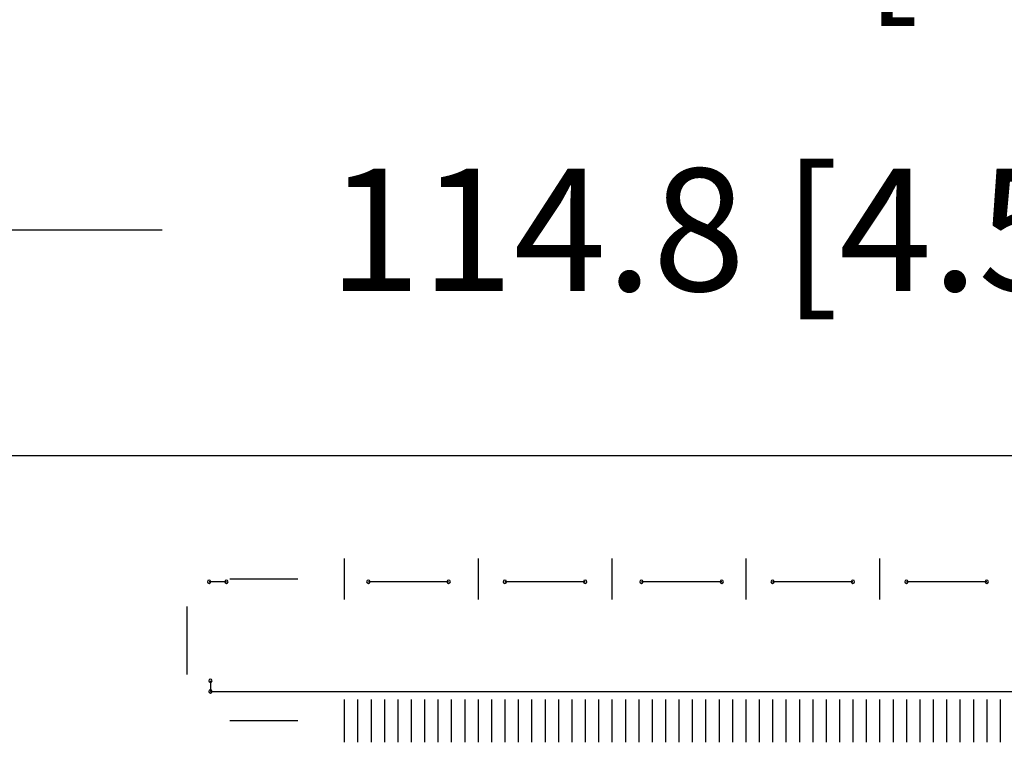
# Model space of a CAD drawing. Extents: x -764 to -383, y 658 to 927.
# Drawn here: x -655 to -618, y 862 to 889 of the extents above; entities that cross this region are included whole.
import ezdxf

# ---------------------------------------------------------------- set-up
doc = ezdxf.new("R2010")
doc.units = 0
doc.header["$MEASUREMENT"] = 0
doc.layers.get('0').update_dxf_attribs({"linetype": 'CONTINUOUS'})
doc.layers.get('Defpoints').update_dxf_attribs({"linetype": 'CONTINUOUS'})
doc.layers.add('BOARD_OUTLINE_00', color=254, linetype='CONTINUOUS')
doc.layers.add('PART_TOP_2DLINE_00', color=255, linetype='CONTINUOUS')
doc.dimstyles.new('Copy of STANDARD', dxfattribs={"dimscale": 25.4, "dimtxt": 0.18, "dimasz": 0.18, "dimexe": 0.18, "dimexo": 0.0625, "dimgap": 0.09, "dimtad": 0, "dimtih": 1, "dimtoh": 1, "dimzin": 0, "dimdsep": 46, "dimtxsty": 'Standard', "dimcen": 0.09, "dimadec": 0, "dimazin": 0, "dimtfac": 1, "dimtofl": 0, "dimtmove": 0, "dimatfit": 3, "dimfxl": 0, "dimtolj": 1, "dimtzin": 0, "dimarcsym": 0})

# ---------------------------------------------------------------- blocks, each defined once
blk = doc.blocks.new('*D1227')
at = {"color": 0, "linetype": 'Continuous', "lineweight": -2, "transparency": 16777216}
for p, q in [((-690.289, 873.653), (-690.289, 897.055)), ((-563.289, 873.907), (-563.289, 897.055)), ((-685.717, 892.483), (-646.246, 892.483)), ((-567.861, 892.483), (-601.288, 892.483))]:
    blk.add_line(p, q, dxfattribs=at)
at = {"color": 0, "linetype": 'Continuous', "transparency": 16777216}
for points in [[(-685.717, 893.245), (-685.717, 891.721), (-690.289, 892.483)], [(-567.861, 893.245), (-567.861, 891.721), (-563.289, 892.483)]]:
    blk.add_solid(points, dxfattribs=at)
at = {"layer": 'Defpoints', "color": 0, "linetype": 'Continuous', "transparency": 16777216}
for p in [(-563.289, 892.483), (-690.289, 872.066), (-563.289, 872.32)]:
    blk.add_point(p, dxfattribs=at)
at = {"color": 0, "linetype": 'Continuous', "transparency": 16777216, "insert": (-623.767, 892.483), "char_height": 4.572, "attachment_point": 5}
blk.add_mtext('\\A1;127.0 [5.00]', dxfattribs=at)
blk = doc.blocks.new('*D1230')
at = {"color": 0, "linetype": 'Continuous', "lineweight": -2, "transparency": 16777216}
for p, q in [((-684.193, 868.573), (-684.193, 886.098)), ((-569.385, 868.573), (-569.385, 886.098)), ((-679.621, 881.526), (-649.649, 881.526)), ((-573.957, 881.526), (-603.929, 881.526))]:
    blk.add_line(p, q, dxfattribs=at)
at = {"color": 0, "linetype": 'Continuous', "transparency": 16777216}
for points in [[(-679.621, 882.288), (-679.621, 880.764), (-684.193, 881.526)], [(-573.957, 882.288), (-573.957, 880.764), (-569.385, 881.526)]]:
    blk.add_solid(points, dxfattribs=at)
at = {"layer": 'Defpoints', "color": 0, "linetype": 'Continuous', "transparency": 16777216}
for p in [(-569.385, 881.526), (-684.193, 866.986), (-569.385, 866.986)]:
    blk.add_point(p, dxfattribs=at)
at = {"color": 0, "linetype": 'Continuous', "transparency": 16777216, "insert": (-626.789, 881.526), "char_height": 4.572, "attachment_point": 5}
blk.add_mtext('\\A1;114.8 [4.52]', dxfattribs=at)

msp = doc.modelspace()

# ---------------------------------------------------------------- linework, layer by layer
at = {"color": 7}
for p, q in [((-642.845, 869.238), (-642.845, 867.714)), ((-637.845, 869.238), (-637.845, 867.714)), ((-632.845, 869.238), (-632.845, 867.714)), ((-627.845, 869.238), (-627.845, 867.714)), ((-622.845, 869.238), (-622.845, 867.714)), ((-644.575, 868.476), (-647.115, 868.476)), ((-645.845, 868.476), (-645.845, 868.476)), ((-645.845, 868.476), (-645.845, 868.476)), ((-645.845, 868.476), (-645.845, 868.476)), ((-645.845, 868.476), (-645.845, 868.476)), ((-645.845, 868.476), (-645.845, 868.476)), ((-645.845, 868.476), (-645.845, 868.476)), ((-645.845, 868.476), (-645.845, 868.476)), ((-645.845, 868.476), (-645.845, 868.476)), ((-645.845, 868.476), (-645.845, 868.476)), ((-645.845, 868.476), (-645.845, 868.476)), ((-645.845, 868.476), (-645.845, 868.476)), ((-645.845, 868.476), (-645.845, 868.476)), ((-645.845, 868.476), (-645.845, 868.476)), ((-645.845, 868.476), (-645.845, 868.476)), ((-645.845, 868.476), (-645.845, 868.476)), ((-645.845, 868.476), (-645.845, 868.476)), ((-642.845, 868.476), (-642.845, 868.476)), ((-642.845, 868.476), (-642.845, 868.476)), ((-642.845, 868.476), (-642.845, 868.476)), ((-642.845, 868.476), (-642.845, 868.476)), ((-642.845, 868.476), (-642.845, 868.476)), ((-642.845, 868.476), (-642.845, 868.476)), ((-642.845, 868.476), (-642.845, 868.476)), ((-642.845, 868.476), (-642.845, 868.476)), ((-642.845, 868.476), (-642.845, 868.476)), ((-642.845, 868.476), (-642.845, 868.476)), ((-642.845, 868.476), (-642.845, 868.476)), ((-642.845, 868.476), (-642.845, 868.476)), ((-642.845, 868.476), (-642.845, 868.476)), ((-642.845, 868.476), (-642.845, 868.476)), ((-642.845, 868.476), (-642.845, 868.476)), ((-642.845, 868.476), (-642.845, 868.476)), ((-637.845, 868.476), (-637.845, 868.476)), ((-637.845, 868.476), (-637.845, 868.476)), ((-637.845, 868.476), (-637.845, 868.476)), ((-637.845, 868.476), (-637.845, 868.476)), ((-637.845, 868.476), (-637.845, 868.476)), ((-637.845, 868.476), (-637.845, 868.476)), ((-637.845, 868.476), (-637.845, 868.476)), ((-637.845, 868.476), (-637.845, 868.476)), ((-637.845, 868.476), (-637.845, 868.476)), ((-637.845, 868.476), (-637.845, 868.476)), ((-637.845, 868.476), (-637.845, 868.476)), ((-637.845, 868.476), (-637.845, 868.476)), ((-637.845, 868.476), (-637.845, 868.476)), ((-637.845, 868.476), (-637.845, 868.476)), ((-637.845, 868.476), (-637.845, 868.476)), ((-637.845, 868.476), (-637.845, 868.476)), ((-632.845, 868.476), (-632.845, 868.476)), ((-632.845, 868.476), (-632.845, 868.476)), ((-632.845, 868.476), (-632.845, 868.476)), ((-632.845, 868.476), (-632.845, 868.476)), ((-632.845, 868.476), (-632.845, 868.476)), ((-632.845, 868.476), (-632.845, 868.476)), ((-632.845, 868.476), (-632.845, 868.476)), ((-632.845, 868.476), (-632.845, 868.476)), ((-632.845, 868.476), (-632.845, 868.476)), ((-632.845, 868.476), (-632.845, 868.476)), ((-632.845, 868.476), (-632.845, 868.476)), ((-632.845, 868.476), (-632.845, 868.476)), ((-632.845, 868.476), (-632.845, 868.476)), ((-632.845, 868.476), (-632.845, 868.476)), ((-632.845, 868.476), (-632.845, 868.476)), ((-632.845, 868.476), (-632.845, 868.476)), ((-627.845, 868.476), (-627.845, 868.476)), ((-627.845, 868.476), (-627.845, 868.476)), ((-627.845, 868.476), (-627.845, 868.476)), ((-627.845, 868.476), (-627.845, 868.476)), ((-627.845, 868.476), (-627.845, 868.476)), ((-627.845, 868.476), (-627.845, 868.476)), ((-627.845, 868.476), (-627.845, 868.476)), ((-627.845, 868.476), (-627.845, 868.476)), ((-627.845, 868.476), (-627.845, 868.476)), ((-627.845, 868.476), (-627.845, 868.476)), ((-627.845, 868.476), (-627.845, 868.476)), ((-627.845, 868.476), (-627.845, 868.476)), ((-627.845, 868.476), (-627.845, 868.476)), ((-627.845, 868.476), (-627.845, 868.476)), ((-627.845, 868.476), (-627.845, 868.476)), ((-627.845, 868.476), (-627.845, 868.476)), ((-622.845, 868.476), (-622.845, 868.476)), ((-622.845, 868.476), (-622.845, 868.476)), ((-622.845, 868.476), (-622.845, 868.476)), ((-622.845, 868.476), (-622.845, 868.476)), ((-622.845, 868.476), (-622.845, 868.476)), ((-622.845, 868.476), (-622.845, 868.476)), ((-622.845, 868.476), (-622.845, 868.476)), ((-622.845, 868.476), (-622.845, 868.476)), ((-622.845, 868.476), (-622.845, 868.476)), ((-622.845, 868.476), (-622.845, 868.476)), ((-622.845, 868.476), (-622.845, 868.476)), ((-622.845, 868.476), (-622.845, 868.476)), ((-622.845, 868.476), (-622.845, 868.476)), ((-622.845, 868.476), (-622.845, 868.476)), ((-622.845, 868.476), (-622.845, 868.476)), ((-622.845, 868.476), (-622.845, 868.476)), ((-648.72, 867.446), (-648.72, 864.906)), ((-648.72, 866.176), (-648.72, 866.176)), ((-648.72, 866.176), (-648.72, 866.176)), ((-648.72, 866.176), (-648.72, 866.176)), ((-648.72, 866.176), (-648.72, 866.176)), ((-648.72, 866.176), (-648.72, 866.176)), ((-648.72, 866.176), (-648.72, 866.176)), ((-648.72, 866.176), (-648.72, 866.176)), ((-648.72, 866.176), (-648.72, 866.176)), ((-648.72, 866.176), (-648.72, 866.176)), ((-648.72, 866.176), (-648.72, 866.176)), ((-648.72, 866.176), (-648.72, 866.176)), ((-648.72, 866.176), (-648.72, 866.176)), ((-648.72, 866.176), (-648.72, 866.176)), ((-648.72, 866.176), (-648.72, 866.176)), ((-648.72, 866.176), (-648.72, 866.176)), ((-648.72, 866.176), (-648.72, 866.176)), ((-642.845, 863.976), (-642.845, 862.376)), ((-642.345, 863.976), (-642.345, 862.376)), ((-641.845, 863.976), (-641.845, 862.376)), ((-641.345, 863.976), (-641.345, 862.376)), ((-640.845, 863.976), (-640.845, 862.376)), ((-640.345, 863.976), (-640.345, 862.376)), ((-639.845, 863.976), (-639.845, 862.376)), ((-639.345, 863.976), (-639.345, 862.376)), ((-638.845, 863.976), (-638.845, 862.376)), ((-638.345, 863.976), (-638.345, 862.376)), ((-637.845, 863.976), (-637.845, 862.376)), ((-637.345, 863.976), (-637.345, 862.376)), ((-636.845, 863.976), (-636.845, 862.376)), ((-636.345, 863.976), (-636.345, 862.376)), ((-635.845, 863.976), (-635.845, 862.376)), ((-635.345, 863.976), (-635.345, 862.376)), ((-634.845, 863.976), (-634.845, 862.376)), ((-634.345, 863.976), (-634.345, 862.376)), ((-633.845, 863.976), (-633.845, 862.376)), ((-633.345, 863.976), (-633.345, 862.376)), ((-632.845, 863.976), (-632.845, 862.376)), ((-632.345, 863.976), (-632.345, 862.376)), ((-631.845, 863.976), (-631.845, 862.376)), ((-631.345, 863.976), (-631.345, 862.376)), ((-630.845, 863.976), (-630.845, 862.376)), ((-630.345, 863.976), (-630.345, 862.376)), ((-629.845, 863.976), (-629.845, 862.376)), ((-629.345, 863.976), (-629.345, 862.376)), ((-628.845, 863.976), (-628.845, 862.376)), ((-628.345, 863.976), (-628.345, 862.376)), ((-627.845, 863.976), (-627.845, 862.376)), ((-627.345, 863.976), (-627.345, 862.376)), ((-626.845, 863.976), (-626.845, 862.376)), ((-626.345, 863.976), (-626.345, 862.376)), ((-625.845, 863.976), (-625.845, 862.376)), ((-625.345, 863.976), (-625.345, 862.376)), ((-624.845, 863.976), (-624.845, 862.376)), ((-624.345, 863.976), (-624.345, 862.376)), ((-623.845, 863.976), (-623.845, 862.376)), ((-623.345, 863.976), (-623.345, 862.376)), ((-622.845, 863.976), (-622.845, 862.376)), ((-622.345, 863.976), (-622.345, 862.376)), ((-621.845, 863.976), (-621.845, 862.376)), ((-621.345, 863.976), (-621.345, 862.376)), ((-620.845, 863.976), (-620.845, 862.376)), ((-620.345, 863.976), (-620.345, 862.376)), ((-619.845, 863.976), (-619.845, 862.376)), ((-619.345, 863.976), (-619.345, 862.376)), ((-618.845, 863.976), (-618.845, 862.376)), ((-618.345, 863.976), (-618.345, 862.376)), ((-644.575, 863.176), (-647.115, 863.176)), ((-645.845, 863.176), (-645.845, 863.176)), ((-645.845, 863.176), (-645.845, 863.176)), ((-645.845, 863.176), (-645.845, 863.176)), ((-645.845, 863.176), (-645.845, 863.176)), ((-645.845, 863.176), (-645.845, 863.176)), ((-645.845, 863.176), (-645.845, 863.176)), ((-645.845, 863.176), (-645.845, 863.176)), ((-645.845, 863.176), (-645.845, 863.176)), ((-645.845, 863.176), (-645.845, 863.176)), ((-645.845, 863.176), (-645.845, 863.176)), ((-645.845, 863.176), (-645.845, 863.176)), ((-645.845, 863.176), (-645.845, 863.176)), ((-645.845, 863.176), (-645.845, 863.176)), ((-645.845, 863.176), (-645.845, 863.176)), ((-645.845, 863.176), (-645.845, 863.176)), ((-645.845, 863.176), (-645.845, 863.176)), ((-642.845, 863.176), (-642.845, 863.176)), ((-642.845, 863.176), (-642.845, 863.176)), ((-642.845, 863.176), (-642.845, 863.176)), ((-642.845, 863.176), (-642.845, 863.176)), ((-642.845, 863.176), (-642.845, 863.176)), ((-642.845, 863.176), (-642.845, 863.176)), ((-642.845, 863.176), (-642.845, 863.176)), ((-642.845, 863.176), (-642.845, 863.176)), ((-642.845, 863.176), (-642.845, 863.176)), ((-642.845, 863.176), (-642.845, 863.176)), ((-642.845, 863.176), (-642.845, 863.176)), ((-642.845, 863.176), (-642.845, 863.176)), ((-642.845, 863.176), (-642.845, 863.176)), ((-642.845, 863.176), (-642.845, 863.176)), ((-642.845, 863.176), (-642.845, 863.176)), ((-642.845, 863.176), (-642.845, 863.176)), ((-642.345, 863.176), (-642.345, 863.176)), ((-642.345, 863.176), (-642.345, 863.176)), ((-642.345, 863.176), (-642.345, 863.176)), ((-642.345, 863.176), (-642.345, 863.176)), ((-642.345, 863.176), (-642.345, 863.176)), ((-642.345, 863.176), (-642.345, 863.176)), ((-642.345, 863.176), (-642.345, 863.176)), ((-642.345, 863.176), (-642.345, 863.176)), ((-642.345, 863.176), (-642.345, 863.176)), ((-642.345, 863.176), (-642.345, 863.176)), ((-642.345, 863.176), (-642.345, 863.176)), ((-642.345, 863.176), (-642.345, 863.176)), ((-642.345, 863.176), (-642.345, 863.176)), ((-642.345, 863.176), (-642.345, 863.176)), ((-642.345, 863.176), (-642.345, 863.176)), ((-642.345, 863.176), (-642.345, 863.176)), ((-641.845, 863.176), (-641.845, 863.176)), ((-641.845, 863.176), (-641.845, 863.176)), ((-641.845, 863.176), (-641.845, 863.176)), ((-641.845, 863.176), (-641.845, 863.176)), ((-641.845, 863.176), (-641.845, 863.176)), ((-641.845, 863.176), (-641.845, 863.176)), ((-641.845, 863.176), (-641.845, 863.176)), ((-641.845, 863.176), (-641.845, 863.176)), ((-641.845, 863.176), (-641.845, 863.176)), ((-641.845, 863.176), (-641.845, 863.176)), ((-641.845, 863.176), (-641.845, 863.176)), ((-641.845, 863.176), (-641.845, 863.176)), ((-641.845, 863.176), (-641.845, 863.176)), ((-641.845, 863.176), (-641.845, 863.176)), ((-641.845, 863.176), (-641.845, 863.176)), ((-641.845, 863.176), (-641.845, 863.176)), ((-641.345, 863.176), (-641.345, 863.176)), ((-641.345, 863.176), (-641.345, 863.176)), ((-641.345, 863.176), (-641.345, 863.176)), ((-641.345, 863.176), (-641.345, 863.176)), ((-641.345, 863.176), (-641.345, 863.176)), ((-641.345, 863.176), (-641.345, 863.176)), ((-641.345, 863.176), (-641.345, 863.176)), ((-641.345, 863.176), (-641.345, 863.176)), ((-641.345, 863.176), (-641.345, 863.176)), ((-641.345, 863.176), (-641.345, 863.176)), ((-641.345, 863.176), (-641.345, 863.176)), ((-641.345, 863.176), (-641.345, 863.176)), ((-641.345, 863.176), (-641.345, 863.176)), ((-641.345, 863.176), (-641.345, 863.176)), ((-641.345, 863.176), (-641.345, 863.176)), ((-641.345, 863.176), (-641.345, 863.176)), ((-640.845, 863.176), (-640.845, 863.176)), ((-640.845, 863.176), (-640.845, 863.176)), ((-640.845, 863.176), (-640.845, 863.176)), ((-640.845, 863.176), (-640.845, 863.176)), ((-640.845, 863.176), (-640.845, 863.176)), ((-640.845, 863.176), (-640.845, 863.176)), ((-640.845, 863.176), (-640.845, 863.176)), ((-640.845, 863.176), (-640.845, 863.176)), ((-640.845, 863.176), (-640.845, 863.176)), ((-640.845, 863.176), (-640.845, 863.176)), ((-640.845, 863.176), (-640.845, 863.176)), ((-640.845, 863.176), (-640.845, 863.176)), ((-640.845, 863.176), (-640.845, 863.176)), ((-640.845, 863.176), (-640.845, 863.176)), ((-640.845, 863.176), (-640.845, 863.176)), ((-640.845, 863.176), (-640.845, 863.176)), ((-640.345, 863.176), (-640.345, 863.176)), ((-640.345, 863.176), (-640.345, 863.176)), ((-640.345, 863.176), (-640.345, 863.176)), ((-640.345, 863.176), (-640.345, 863.176)), ((-640.345, 863.176), (-640.345, 863.176)), ((-640.345, 863.176), (-640.345, 863.176)), ((-640.345, 863.176), (-640.345, 863.176)), ((-640.345, 863.176), (-640.345, 863.176)), ((-640.345, 863.176), (-640.345, 863.176)), ((-640.345, 863.176), (-640.345, 863.176)), ((-640.345, 863.176), (-640.345, 863.176)), ((-640.345, 863.176), (-640.345, 863.176)), ((-640.345, 863.176), (-640.345, 863.176)), ((-640.345, 863.176), (-640.345, 863.176)), ((-640.345, 863.176), (-640.345, 863.176)), ((-640.345, 863.176), (-640.345, 863.176)), ((-639.845, 863.176), (-639.845, 863.176)), ((-639.845, 863.176), (-639.845, 863.176)), ((-639.845, 863.176), (-639.845, 863.176)), ((-639.845, 863.176), (-639.845, 863.176)), ((-639.845, 863.176), (-639.845, 863.176)), ((-639.845, 863.176), (-639.845, 863.176)), ((-639.845, 863.176), (-639.845, 863.176)), ((-639.845, 863.176), (-639.845, 863.176)), ((-639.845, 863.176), (-639.845, 863.176)), ((-639.845, 863.176), (-639.845, 863.176)), ((-639.845, 863.176), (-639.845, 863.176)), ((-639.845, 863.176), (-639.845, 863.176)), ((-639.845, 863.176), (-639.845, 863.176)), ((-639.845, 863.176), (-639.845, 863.176)), ((-639.845, 863.176), (-639.845, 863.176)), ((-639.845, 863.176), (-639.845, 863.176)), ((-639.345, 863.176), (-639.345, 863.176)), ((-639.345, 863.176), (-639.345, 863.176)), ((-639.345, 863.176), (-639.345, 863.176)), ((-639.345, 863.176), (-639.345, 863.176)), ((-639.345, 863.176), (-639.345, 863.176)), ((-639.345, 863.176), (-639.345, 863.176)), ((-639.345, 863.176), (-639.345, 863.176)), ((-639.345, 863.176), (-639.345, 863.176)), ((-639.345, 863.176), (-639.345, 863.176)), ((-639.345, 863.176), (-639.345, 863.176)), ((-639.345, 863.176), (-639.345, 863.176)), ((-639.345, 863.176), (-639.345, 863.176)), ((-639.345, 863.176), (-639.345, 863.176)), ((-639.345, 863.176), (-639.345, 863.176)), ((-639.345, 863.176), (-639.345, 863.176)), ((-639.345, 863.176), (-639.345, 863.176)), ((-638.845, 863.176), (-638.845, 863.176)), ((-638.845, 863.176), (-638.845, 863.176)), ((-638.845, 863.176), (-638.845, 863.176)), ((-638.845, 863.176), (-638.845, 863.176)), ((-638.845, 863.176), (-638.845, 863.176)), ((-638.845, 863.176), (-638.845, 863.176)), ((-638.845, 863.176), (-638.845, 863.176)), ((-638.845, 863.176), (-638.845, 863.176)), ((-638.845, 863.176), (-638.845, 863.176)), ((-638.845, 863.176), (-638.845, 863.176)), ((-638.845, 863.176), (-638.845, 863.176)), ((-638.845, 863.176), (-638.845, 863.176)), ((-638.845, 863.176), (-638.845, 863.176)), ((-638.845, 863.176), (-638.845, 863.176)), ((-638.845, 863.176), (-638.845, 863.176)), ((-638.845, 863.176), (-638.845, 863.176)), ((-638.345, 863.176), (-638.345, 863.176)), ((-638.345, 863.176), (-638.345, 863.176)), ((-638.345, 863.176), (-638.345, 863.176)), ((-638.345, 863.176), (-638.345, 863.176)), ((-638.345, 863.176), (-638.345, 863.176)), ((-638.345, 863.176), (-638.345, 863.176)), ((-638.345, 863.176), (-638.345, 863.176)), ((-638.345, 863.176), (-638.345, 863.176)), ((-638.345, 863.176), (-638.345, 863.176)), ((-638.345, 863.176), (-638.345, 863.176)), ((-638.345, 863.176), (-638.345, 863.176)), ((-638.345, 863.176), (-638.345, 863.176)), ((-638.345, 863.176), (-638.345, 863.176)), ((-638.345, 863.176), (-638.345, 863.176)), ((-638.345, 863.176), (-638.345, 863.176)), ((-638.345, 863.176), (-638.345, 863.176)), ((-637.845, 863.176), (-637.845, 863.176)), ((-637.845, 863.176), (-637.845, 863.176)), ((-637.845, 863.176), (-637.845, 863.176)), ((-637.845, 863.176), (-637.845, 863.176)), ((-637.845, 863.176), (-637.845, 863.176)), ((-637.845, 863.176), (-637.845, 863.176)), ((-637.845, 863.176), (-637.845, 863.176)), ((-637.845, 863.176), (-637.845, 863.176)), ((-637.845, 863.176), (-637.845, 863.176)), ((-637.845, 863.176), (-637.845, 863.176)), ((-637.845, 863.176), (-637.845, 863.176)), ((-637.845, 863.176), (-637.845, 863.176)), ((-637.845, 863.176), (-637.845, 863.176)), ((-637.845, 863.176), (-637.845, 863.176)), ((-637.845, 863.176), (-637.845, 863.176)), ((-637.845, 863.176), (-637.845, 863.176)), ((-637.345, 863.176), (-637.345, 863.176)), ((-637.345, 863.176), (-637.345, 863.176)), ((-637.345, 863.176), (-637.345, 863.176)), ((-637.345, 863.176), (-637.345, 863.176)), ((-637.345, 863.176), (-637.345, 863.176)), ((-637.345, 863.176), (-637.345, 863.176)), ((-637.345, 863.176), (-637.345, 863.176)), ((-637.345, 863.176), (-637.345, 863.176)), ((-637.345, 863.176), (-637.345, 863.176)), ((-637.345, 863.176), (-637.345, 863.176)), ((-637.345, 863.176), (-637.345, 863.176)), ((-637.345, 863.176), (-637.345, 863.176)), ((-637.345, 863.176), (-637.345, 863.176)), ((-637.345, 863.176), (-637.345, 863.176)), ((-637.345, 863.176), (-637.345, 863.176)), ((-637.345, 863.176), (-637.345, 863.176)), ((-636.845, 863.176), (-636.845, 863.176)), ((-636.845, 863.176), (-636.845, 863.176)), ((-636.845, 863.176), (-636.845, 863.176)), ((-636.845, 863.176), (-636.845, 863.176)), ((-636.845, 863.176), (-636.845, 863.176)), ((-636.845, 863.176), (-636.845, 863.176)), ((-636.845, 863.176), (-636.845, 863.176)), ((-636.845, 863.176), (-636.845, 863.176)), ((-636.845, 863.176), (-636.845, 863.176)), ((-636.845, 863.176), (-636.845, 863.176)), ((-636.845, 863.176), (-636.845, 863.176)), ((-636.845, 863.176), (-636.845, 863.176)), ((-636.845, 863.176), (-636.845, 863.176)), ((-636.845, 863.176), (-636.845, 863.176)), ((-636.845, 863.176), (-636.845, 863.176)), ((-636.845, 863.176), (-636.845, 863.176)), ((-636.345, 863.176), (-636.345, 863.176)), ((-636.345, 863.176), (-636.345, 863.176)), ((-636.345, 863.176), (-636.345, 863.176)), ((-636.345, 863.176), (-636.345, 863.176)), ((-636.345, 863.176), (-636.345, 863.176)), ((-636.345, 863.176), (-636.345, 863.176)), ((-636.345, 863.176), (-636.345, 863.176)), ((-636.345, 863.176), (-636.345, 863.176)), ((-636.345, 863.176), (-636.345, 863.176)), ((-636.345, 863.176), (-636.345, 863.176)), ((-636.345, 863.176), (-636.345, 863.176)), ((-636.345, 863.176), (-636.345, 863.176)), ((-636.345, 863.176), (-636.345, 863.176)), ((-636.345, 863.176), (-636.345, 863.176)), ((-636.345, 863.176), (-636.345, 863.176)), ((-636.345, 863.176), (-636.345, 863.176)), ((-635.845, 863.176), (-635.845, 863.176)), ((-635.845, 863.176), (-635.845, 863.176)), ((-635.845, 863.176), (-635.845, 863.176)), ((-635.845, 863.176), (-635.845, 863.176)), ((-635.845, 863.176), (-635.845, 863.176)), ((-635.845, 863.176), (-635.845, 863.176)), ((-635.845, 863.176), (-635.845, 863.176)), ((-635.845, 863.176), (-635.845, 863.176)), ((-635.845, 863.176), (-635.845, 863.176)), ((-635.845, 863.176), (-635.845, 863.176)), ((-635.845, 863.176), (-635.845, 863.176)), ((-635.845, 863.176), (-635.845, 863.176)), ((-635.845, 863.176), (-635.845, 863.176)), ((-635.845, 863.176), (-635.845, 863.176)), ((-635.845, 863.176), (-635.845, 863.176)), ((-635.845, 863.176), (-635.845, 863.176)), ((-635.345, 863.176), (-635.345, 863.176)), ((-635.345, 863.176), (-635.345, 863.176)), ((-635.345, 863.176), (-635.345, 863.176)), ((-635.345, 863.176), (-635.345, 863.176)), ((-635.345, 863.176), (-635.345, 863.176)), ((-635.345, 863.176), (-635.345, 863.176)), ((-635.345, 863.176), (-635.345, 863.176)), ((-635.345, 863.176), (-635.345, 863.176)), ((-635.345, 863.176), (-635.345, 863.176)), ((-635.345, 863.176), (-635.345, 863.176)), ((-635.345, 863.176), (-635.345, 863.176)), ((-635.345, 863.176), (-635.345, 863.176)), ((-635.345, 863.176), (-635.345, 863.176)), ((-635.345, 863.176), (-635.345, 863.176)), ((-635.345, 863.176), (-635.345, 863.176)), ((-635.345, 863.176), (-635.345, 863.176)), ((-634.845, 863.176), (-634.845, 863.176)), ((-634.845, 863.176), (-634.845, 863.176)), ((-634.845, 863.176), (-634.845, 863.176)), ((-634.845, 863.176), (-634.845, 863.176)), ((-634.845, 863.176), (-634.845, 863.176)), ((-634.845, 863.176), (-634.845, 863.176)), ((-634.845, 863.176), (-634.845, 863.176)), ((-634.845, 863.176), (-634.845, 863.176)), ((-634.845, 863.176), (-634.845, 863.176)), ((-634.845, 863.176), (-634.845, 863.176)), ((-634.845, 863.176), (-634.845, 863.176)), ((-634.845, 863.176), (-634.845, 863.176)), ((-634.845, 863.176), (-634.845, 863.176)), ((-634.845, 863.176), (-634.845, 863.176)), ((-634.845, 863.176), (-634.845, 863.176)), ((-634.845, 863.176), (-634.845, 863.176)), ((-634.345, 863.176), (-634.345, 863.176)), ((-634.345, 863.176), (-634.345, 863.176)), ((-634.345, 863.176), (-634.345, 863.176)), ((-634.345, 863.176), (-634.345, 863.176)), ((-634.345, 863.176), (-634.345, 863.176)), ((-634.345, 863.176), (-634.345, 863.176)), ((-634.345, 863.176), (-634.345, 863.176)), ((-634.345, 863.176), (-634.345, 863.176)), ((-634.345, 863.176), (-634.345, 863.176)), ((-634.345, 863.176), (-634.345, 863.176)), ((-634.345, 863.176), (-634.345, 863.176)), ((-634.345, 863.176), (-634.345, 863.176)), ((-634.345, 863.176), (-634.345, 863.176)), ((-634.345, 863.176), (-634.345, 863.176)), ((-634.345, 863.176), (-634.345, 863.176)), ((-634.345, 863.176), (-634.345, 863.176)), ((-633.845, 863.176), (-633.845, 863.176)), ((-633.845, 863.176), (-633.845, 863.176)), ((-633.845, 863.176), (-633.845, 863.176)), ((-633.845, 863.176), (-633.845, 863.176)), ((-633.845, 863.176), (-633.845, 863.176)), ((-633.845, 863.176), (-633.845, 863.176)), ((-633.845, 863.176), (-633.845, 863.176)), ((-633.845, 863.176), (-633.845, 863.176)), ((-633.845, 863.176), (-633.845, 863.176)), ((-633.845, 863.176), (-633.845, 863.176)), ((-633.845, 863.176), (-633.845, 863.176)), ((-633.845, 863.176), (-633.845, 863.176)), ((-633.845, 863.176), (-633.845, 863.176)), ((-633.845, 863.176), (-633.845, 863.176)), ((-633.845, 863.176), (-633.845, 863.176)), ((-633.845, 863.176), (-633.845, 863.176)), ((-633.345, 863.176), (-633.345, 863.176)), ((-633.345, 863.176), (-633.345, 863.176)), ((-633.345, 863.176), (-633.345, 863.176)), ((-633.345, 863.176), (-633.345, 863.176)), ((-633.345, 863.176), (-633.345, 863.176)), ((-633.345, 863.176), (-633.345, 863.176)), ((-633.345, 863.176), (-633.345, 863.176)), ((-633.345, 863.176), (-633.345, 863.176)), ((-633.345, 863.176), (-633.345, 863.176)), ((-633.345, 863.176), (-633.345, 863.176)), ((-633.345, 863.176), (-633.345, 863.176)), ((-633.345, 863.176), (-633.345, 863.176)), ((-633.345, 863.176), (-633.345, 863.176)), ((-633.345, 863.176), (-633.345, 863.176)), ((-633.345, 863.176), (-633.345, 863.176)), ((-633.345, 863.176), (-633.345, 863.176)), ((-632.845, 863.176), (-632.845, 863.176)), ((-632.845, 863.176), (-632.845, 863.176)), ((-632.845, 863.176), (-632.845, 863.176)), ((-632.845, 863.176), (-632.845, 863.176)), ((-632.845, 863.176), (-632.845, 863.176)), ((-632.845, 863.176), (-632.845, 863.176)), ((-632.845, 863.176), (-632.845, 863.176)), ((-632.845, 863.176), (-632.845, 863.176)), ((-632.845, 863.176), (-632.845, 863.176)), ((-632.845, 863.176), (-632.845, 863.176)), ((-632.845, 863.176), (-632.845, 863.176)), ((-632.845, 863.176), (-632.845, 863.176)), ((-632.845, 863.176), (-632.845, 863.176)), ((-632.845, 863.176), (-632.845, 863.176)), ((-632.845, 863.176), (-632.845, 863.176)), ((-632.845, 863.176), (-632.845, 863.176)), ((-632.345, 863.176), (-632.345, 863.176)), ((-632.345, 863.176), (-632.345, 863.176)), ((-632.345, 863.176), (-632.345, 863.176)), ((-632.345, 863.176), (-632.345, 863.176)), ((-632.345, 863.176), (-632.345, 863.176)), ((-632.345, 863.176), (-632.345, 863.176)), ((-632.345, 863.176), (-632.345, 863.176)), ((-632.345, 863.176), (-632.345, 863.176)), ((-632.345, 863.176), (-632.345, 863.176)), ((-632.345, 863.176), (-632.345, 863.176)), ((-632.345, 863.176), (-632.345, 863.176)), ((-632.345, 863.176), (-632.345, 863.176)), ((-632.345, 863.176), (-632.345, 863.176)), ((-632.345, 863.176), (-632.345, 863.176)), ((-632.345, 863.176), (-632.345, 863.176)), ((-632.345, 863.176), (-632.345, 863.176)), ((-631.845, 863.176), (-631.845, 863.176)), ((-631.845, 863.176), (-631.845, 863.176)), ((-631.845, 863.176), (-631.845, 863.176)), ((-631.845, 863.176), (-631.845, 863.176)), ((-631.845, 863.176), (-631.845, 863.176)), ((-631.845, 863.176), (-631.845, 863.176)), ((-631.845, 863.176), (-631.845, 863.176)), ((-631.845, 863.176), (-631.845, 863.176)), ((-631.845, 863.176), (-631.845, 863.176)), ((-631.845, 863.176), (-631.845, 863.176)), ((-631.845, 863.176), (-631.845, 863.176)), ((-631.845, 863.176), (-631.845, 863.176)), ((-631.845, 863.176), (-631.845, 863.176)), ((-631.845, 863.176), (-631.845, 863.176)), ((-631.845, 863.176), (-631.845, 863.176)), ((-631.845, 863.176), (-631.845, 863.176)), ((-631.345, 863.176), (-631.345, 863.176)), ((-631.345, 863.176), (-631.345, 863.176)), ((-631.345, 863.176), (-631.345, 863.176)), ((-631.345, 863.176), (-631.345, 863.176)), ((-631.345, 863.176), (-631.345, 863.176)), ((-631.345, 863.176), (-631.345, 863.176)), ((-631.345, 863.176), (-631.345, 863.176)), ((-631.345, 863.176), (-631.345, 863.176)), ((-631.345, 863.176), (-631.345, 863.176)), ((-631.345, 863.176), (-631.345, 863.176)), ((-631.345, 863.176), (-631.345, 863.176)), ((-631.345, 863.176), (-631.345, 863.176)), ((-631.345, 863.176), (-631.345, 863.176)), ((-631.345, 863.176), (-631.345, 863.176)), ((-631.345, 863.176), (-631.345, 863.176)), ((-631.345, 863.176), (-631.345, 863.176)), ((-630.845, 863.176), (-630.845, 863.176)), ((-630.845, 863.176), (-630.845, 863.176)), ((-630.845, 863.176), (-630.845, 863.176)), ((-630.845, 863.176), (-630.845, 863.176)), ((-630.845, 863.176), (-630.845, 863.176)), ((-630.845, 863.176), (-630.845, 863.176)), ((-630.845, 863.176), (-630.845, 863.176)), ((-630.845, 863.176), (-630.845, 863.176)), ((-630.845, 863.176), (-630.845, 863.176)), ((-630.845, 863.176), (-630.845, 863.176)), ((-630.845, 863.176), (-630.845, 863.176)), ((-630.845, 863.176), (-630.845, 863.176)), ((-630.845, 863.176), (-630.845, 863.176)), ((-630.845, 863.176), (-630.845, 863.176)), ((-630.845, 863.176), (-630.845, 863.176)), ((-630.845, 863.176), (-630.845, 863.176)), ((-630.345, 863.176), (-630.345, 863.176)), ((-630.345, 863.176), (-630.345, 863.176)), ((-630.345, 863.176), (-630.345, 863.176)), ((-630.345, 863.176), (-630.345, 863.176)), ((-630.345, 863.176), (-630.345, 863.176)), ((-630.345, 863.176), (-630.345, 863.176)), ((-630.345, 863.176), (-630.345, 863.176)), ((-630.345, 863.176), (-630.345, 863.176)), ((-630.345, 863.176), (-630.345, 863.176)), ((-630.345, 863.176), (-630.345, 863.176)), ((-630.345, 863.176), (-630.345, 863.176)), ((-630.345, 863.176), (-630.345, 863.176)), ((-630.345, 863.176), (-630.345, 863.176)), ((-630.345, 863.176), (-630.345, 863.176)), ((-630.345, 863.176), (-630.345, 863.176)), ((-630.345, 863.176), (-630.345, 863.176)), ((-629.845, 863.176), (-629.845, 863.176)), ((-629.845, 863.176), (-629.845, 863.176)), ((-629.845, 863.176), (-629.845, 863.176)), ((-629.845, 863.176), (-629.845, 863.176)), ((-629.845, 863.176), (-629.845, 863.176)), ((-629.845, 863.176), (-629.845, 863.176)), ((-629.845, 863.176), (-629.845, 863.176)), ((-629.845, 863.176), (-629.845, 863.176)), ((-629.845, 863.176), (-629.845, 863.176)), ((-629.845, 863.176), (-629.845, 863.176)), ((-629.845, 863.176), (-629.845, 863.176)), ((-629.845, 863.176), (-629.845, 863.176)), ((-629.845, 863.176), (-629.845, 863.176)), ((-629.845, 863.176), (-629.845, 863.176)), ((-629.845, 863.176), (-629.845, 863.176)), ((-629.845, 863.176), (-629.845, 863.176)), ((-629.345, 863.176), (-629.345, 863.176)), ((-629.345, 863.176), (-629.345, 863.176)), ((-629.345, 863.176), (-629.345, 863.176)), ((-629.345, 863.176), (-629.345, 863.176)), ((-629.345, 863.176), (-629.345, 863.176)), ((-629.345, 863.176), (-629.345, 863.176)), ((-629.345, 863.176), (-629.345, 863.176)), ((-629.345, 863.176), (-629.345, 863.176)), ((-629.345, 863.176), (-629.345, 863.176)), ((-629.345, 863.176), (-629.345, 863.176)), ((-629.345, 863.176), (-629.345, 863.176)), ((-629.345, 863.176), (-629.345, 863.176)), ((-629.345, 863.176), (-629.345, 863.176)), ((-629.345, 863.176), (-629.345, 863.176)), ((-629.345, 863.176), (-629.345, 863.176)), ((-629.345, 863.176), (-629.345, 863.176)), ((-628.845, 863.176), (-628.845, 863.176)), ((-628.845, 863.176), (-628.845, 863.176)), ((-628.845, 863.176), (-628.845, 863.176)), ((-628.845, 863.176), (-628.845, 863.176)), ((-628.845, 863.176), (-628.845, 863.176)), ((-628.845, 863.176), (-628.845, 863.176)), ((-628.845, 863.176), (-628.845, 863.176)), ((-628.845, 863.176), (-628.845, 863.176)), ((-628.845, 863.176), (-628.845, 863.176)), ((-628.845, 863.176), (-628.845, 863.176)), ((-628.845, 863.176), (-628.845, 863.176)), ((-628.845, 863.176), (-628.845, 863.176)), ((-628.845, 863.176), (-628.845, 863.176)), ((-628.845, 863.176), (-628.845, 863.176)), ((-628.845, 863.176), (-628.845, 863.176)), ((-628.845, 863.176), (-628.845, 863.176)), ((-628.345, 863.176), (-628.345, 863.176)), ((-628.345, 863.176), (-628.345, 863.176)), ((-628.345, 863.176), (-628.345, 863.176)), ((-628.345, 863.176), (-628.345, 863.176)), ((-628.345, 863.176), (-628.345, 863.176)), ((-628.345, 863.176), (-628.345, 863.176)), ((-628.345, 863.176), (-628.345, 863.176)), ((-628.345, 863.176), (-628.345, 863.176)), ((-628.345, 863.176), (-628.345, 863.176)), ((-628.345, 863.176), (-628.345, 863.176)), ((-628.345, 863.176), (-628.345, 863.176)), ((-628.345, 863.176), (-628.345, 863.176)), ((-628.345, 863.176), (-628.345, 863.176)), ((-628.345, 863.176), (-628.345, 863.176)), ((-628.345, 863.176), (-628.345, 863.176)), ((-628.345, 863.176), (-628.345, 863.176)), ((-627.845, 863.176), (-627.845, 863.176)), ((-627.845, 863.176), (-627.845, 863.176)), ((-627.845, 863.176), (-627.845, 863.176)), ((-627.845, 863.176), (-627.845, 863.176)), ((-627.845, 863.176), (-627.845, 863.176)), ((-627.845, 863.176), (-627.845, 863.176)), ((-627.845, 863.176), (-627.845, 863.176)), ((-627.845, 863.176), (-627.845, 863.176)), ((-627.845, 863.176), (-627.845, 863.176)), ((-627.845, 863.176), (-627.845, 863.176)), ((-627.845, 863.176), (-627.845, 863.176)), ((-627.845, 863.176), (-627.845, 863.176)), ((-627.845, 863.176), (-627.845, 863.176)), ((-627.845, 863.176), (-627.845, 863.176)), ((-627.845, 863.176), (-627.845, 863.176)), ((-627.845, 863.176), (-627.845, 863.176)), ((-627.345, 863.176), (-627.345, 863.176)), ((-627.345, 863.176), (-627.345, 863.176)), ((-627.345, 863.176), (-627.345, 863.176)), ((-627.345, 863.176), (-627.345, 863.176)), ((-627.345, 863.176), (-627.345, 863.176)), ((-627.345, 863.176), (-627.345, 863.176)), ((-627.345, 863.176), (-627.345, 863.176)), ((-627.345, 863.176), (-627.345, 863.176)), ((-627.345, 863.176), (-627.345, 863.176)), ((-627.345, 863.176), (-627.345, 863.176)), ((-627.345, 863.176), (-627.345, 863.176)), ((-627.345, 863.176), (-627.345, 863.176)), ((-627.345, 863.176), (-627.345, 863.176)), ((-627.345, 863.176), (-627.345, 863.176)), ((-627.345, 863.176), (-627.345, 863.176)), ((-627.345, 863.176), (-627.345, 863.176)), ((-626.845, 863.176), (-626.845, 863.176)), ((-626.845, 863.176), (-626.845, 863.176)), ((-626.845, 863.176), (-626.845, 863.176)), ((-626.845, 863.176), (-626.845, 863.176)), ((-626.845, 863.176), (-626.845, 863.176)), ((-626.845, 863.176), (-626.845, 863.176)), ((-626.845, 863.176), (-626.845, 863.176)), ((-626.845, 863.176), (-626.845, 863.176)), ((-626.845, 863.176), (-626.845, 863.176)), ((-626.845, 863.176), (-626.845, 863.176)), ((-626.845, 863.176), (-626.845, 863.176)), ((-626.845, 863.176), (-626.845, 863.176)), ((-626.845, 863.176), (-626.845, 863.176)), ((-626.845, 863.176), (-626.845, 863.176)), ((-626.845, 863.176), (-626.845, 863.176)), ((-626.845, 863.176), (-626.845, 863.176)), ((-626.345, 863.176), (-626.345, 863.176)), ((-626.345, 863.176), (-626.345, 863.176)), ((-626.345, 863.176), (-626.345, 863.176)), ((-626.345, 863.176), (-626.345, 863.176)), ((-626.345, 863.176), (-626.345, 863.176)), ((-626.345, 863.176), (-626.345, 863.176)), ((-626.345, 863.176), (-626.345, 863.176)), ((-626.345, 863.176), (-626.345, 863.176)), ((-626.345, 863.176), (-626.345, 863.176)), ((-626.345, 863.176), (-626.345, 863.176)), ((-626.345, 863.176), (-626.345, 863.176)), ((-626.345, 863.176), (-626.345, 863.176)), ((-626.345, 863.176), (-626.345, 863.176)), ((-626.345, 863.176), (-626.345, 863.176)), ((-626.345, 863.176), (-626.345, 863.176)), ((-626.345, 863.176), (-626.345, 863.176)), ((-625.845, 863.176), (-625.845, 863.176)), ((-625.845, 863.176), (-625.845, 863.176)), ((-625.845, 863.176), (-625.845, 863.176)), ((-625.845, 863.176), (-625.845, 863.176)), ((-625.845, 863.176), (-625.845, 863.176)), ((-625.845, 863.176), (-625.845, 863.176)), ((-625.845, 863.176), (-625.845, 863.176)), ((-625.845, 863.176), (-625.845, 863.176)), ((-625.845, 863.176), (-625.845, 863.176)), ((-625.845, 863.176), (-625.845, 863.176)), ((-625.845, 863.176), (-625.845, 863.176)), ((-625.845, 863.176), (-625.845, 863.176)), ((-625.845, 863.176), (-625.845, 863.176)), ((-625.845, 863.176), (-625.845, 863.176)), ((-625.845, 863.176), (-625.845, 863.176)), ((-625.845, 863.176), (-625.845, 863.176)), ((-625.345, 863.176), (-625.345, 863.176)), ((-625.345, 863.176), (-625.345, 863.176)), ((-625.345, 863.176), (-625.345, 863.176)), ((-625.345, 863.176), (-625.345, 863.176)), ((-625.345, 863.176), (-625.345, 863.176)), ((-625.345, 863.176), (-625.345, 863.176)), ((-625.345, 863.176), (-625.345, 863.176)), ((-625.345, 863.176), (-625.345, 863.176)), ((-625.345, 863.176), (-625.345, 863.176)), ((-625.345, 863.176), (-625.345, 863.176)), ((-625.345, 863.176), (-625.345, 863.176)), ((-625.345, 863.176), (-625.345, 863.176)), ((-625.345, 863.176), (-625.345, 863.176)), ((-625.345, 863.176), (-625.345, 863.176)), ((-625.345, 863.176), (-625.345, 863.176)), ((-625.345, 863.176), (-625.345, 863.176)), ((-624.845, 863.176), (-624.845, 863.176)), ((-624.845, 863.176), (-624.845, 863.176)), ((-624.845, 863.176), (-624.845, 863.176)), ((-624.845, 863.176), (-624.845, 863.176)), ((-624.845, 863.176), (-624.845, 863.176)), ((-624.845, 863.176), (-624.845, 863.176)), ((-624.845, 863.176), (-624.845, 863.176)), ((-624.845, 863.176), (-624.845, 863.176)), ((-624.845, 863.176), (-624.845, 863.176)), ((-624.845, 863.176), (-624.845, 863.176)), ((-624.845, 863.176), (-624.845, 863.176)), ((-624.845, 863.176), (-624.845, 863.176)), ((-624.845, 863.176), (-624.845, 863.176)), ((-624.845, 863.176), (-624.845, 863.176)), ((-624.845, 863.176), (-624.845, 863.176)), ((-624.845, 863.176), (-624.845, 863.176)), ((-624.345, 863.176), (-624.345, 863.176)), ((-624.345, 863.176), (-624.345, 863.176)), ((-624.345, 863.176), (-624.345, 863.176)), ((-624.345, 863.176), (-624.345, 863.176)), ((-624.345, 863.176), (-624.345, 863.176)), ((-624.345, 863.176), (-624.345, 863.176)), ((-624.345, 863.176), (-624.345, 863.176)), ((-624.345, 863.176), (-624.345, 863.176)), ((-624.345, 863.176), (-624.345, 863.176)), ((-624.345, 863.176), (-624.345, 863.176)), ((-624.345, 863.176), (-624.345, 863.176)), ((-624.345, 863.176), (-624.345, 863.176)), ((-624.345, 863.176), (-624.345, 863.176)), ((-624.345, 863.176), (-624.345, 863.176)), ((-624.345, 863.176), (-624.345, 863.176)), ((-624.345, 863.176), (-624.345, 863.176)), ((-623.845, 863.176), (-623.845, 863.176)), ((-623.845, 863.176), (-623.845, 863.176)), ((-623.845, 863.176), (-623.845, 863.176)), ((-623.845, 863.176), (-623.845, 863.176)), ((-623.845, 863.176), (-623.845, 863.176)), ((-623.845, 863.176), (-623.845, 863.176)), ((-623.845, 863.176), (-623.845, 863.176)), ((-623.845, 863.176), (-623.845, 863.176)), ((-623.845, 863.176), (-623.845, 863.176)), ((-623.845, 863.176), (-623.845, 863.176)), ((-623.845, 863.176), (-623.845, 863.176)), ((-623.845, 863.176), (-623.845, 863.176)), ((-623.845, 863.176), (-623.845, 863.176)), ((-623.845, 863.176), (-623.845, 863.176)), ((-623.845, 863.176), (-623.845, 863.176)), ((-623.845, 863.176), (-623.845, 863.176)), ((-623.345, 863.176), (-623.345, 863.176)), ((-623.345, 863.176), (-623.345, 863.176)), ((-623.345, 863.176), (-623.345, 863.176)), ((-623.345, 863.176), (-623.345, 863.176)), ((-623.345, 863.176), (-623.345, 863.176)), ((-623.345, 863.176), (-623.345, 863.176)), ((-623.345, 863.176), (-623.345, 863.176)), ((-623.345, 863.176), (-623.345, 863.176)), ((-623.345, 863.176), (-623.345, 863.176)), ((-623.345, 863.176), (-623.345, 863.176)), ((-623.345, 863.176), (-623.345, 863.176)), ((-623.345, 863.176), (-623.345, 863.176)), ((-623.345, 863.176), (-623.345, 863.176)), ((-623.345, 863.176), (-623.345, 863.176)), ((-623.345, 863.176), (-623.345, 863.176)), ((-623.345, 863.176), (-623.345, 863.176)), ((-622.845, 863.176), (-622.845, 863.176)), ((-622.845, 863.176), (-622.845, 863.176)), ((-622.845, 863.176), (-622.845, 863.176)), ((-622.845, 863.176), (-622.845, 863.176)), ((-622.845, 863.176), (-622.845, 863.176)), ((-622.845, 863.176), (-622.845, 863.176)), ((-622.845, 863.176), (-622.845, 863.176)), ((-622.845, 863.176), (-622.845, 863.176)), ((-622.845, 863.176), (-622.845, 863.176)), ((-622.845, 863.176), (-622.845, 863.176)), ((-622.845, 863.176), (-622.845, 863.176)), ((-622.845, 863.176), (-622.845, 863.176)), ((-622.845, 863.176), (-622.845, 863.176)), ((-622.845, 863.176), (-622.845, 863.176)), ((-622.845, 863.176), (-622.845, 863.176)), ((-622.845, 863.176), (-622.845, 863.176)), ((-622.345, 863.176), (-622.345, 863.176)), ((-622.345, 863.176), (-622.345, 863.176)), ((-622.345, 863.176), (-622.345, 863.176)), ((-622.345, 863.176), (-622.345, 863.176)), ((-622.345, 863.176), (-622.345, 863.176)), ((-622.345, 863.176), (-622.345, 863.176)), ((-622.345, 863.176), (-622.345, 863.176)), ((-622.345, 863.176), (-622.345, 863.176)), ((-622.345, 863.176), (-622.345, 863.176)), ((-622.345, 863.176), (-622.345, 863.176)), ((-622.345, 863.176), (-622.345, 863.176)), ((-622.345, 863.176), (-622.345, 863.176)), ((-622.345, 863.176), (-622.345, 863.176)), ((-622.345, 863.176), (-622.345, 863.176)), ((-622.345, 863.176), (-622.345, 863.176)), ((-622.345, 863.176), (-622.345, 863.176)), ((-621.845, 863.176), (-621.845, 863.176)), ((-621.845, 863.176), (-621.845, 863.176)), ((-621.845, 863.176), (-621.845, 863.176)), ((-621.845, 863.176), (-621.845, 863.176)), ((-621.845, 863.176), (-621.845, 863.176)), ((-621.845, 863.176), (-621.845, 863.176)), ((-621.845, 863.176), (-621.845, 863.176)), ((-621.845, 863.176), (-621.845, 863.176)), ((-621.845, 863.176), (-621.845, 863.176)), ((-621.845, 863.176), (-621.845, 863.176)), ((-621.845, 863.176), (-621.845, 863.176)), ((-621.845, 863.176), (-621.845, 863.176)), ((-621.845, 863.176), (-621.845, 863.176)), ((-621.845, 863.176), (-621.845, 863.176)), ((-621.845, 863.176), (-621.845, 863.176)), ((-621.845, 863.176), (-621.845, 863.176)), ((-621.345, 863.176), (-621.345, 863.176)), ((-621.345, 863.176), (-621.345, 863.176)), ((-621.345, 863.176), (-621.345, 863.176)), ((-621.345, 863.176), (-621.345, 863.176)), ((-621.345, 863.176), (-621.345, 863.176)), ((-621.345, 863.176), (-621.345, 863.176)), ((-621.345, 863.176), (-621.345, 863.176)), ((-621.345, 863.176), (-621.345, 863.176)), ((-621.345, 863.176), (-621.345, 863.176)), ((-621.345, 863.176), (-621.345, 863.176)), ((-621.345, 863.176), (-621.345, 863.176)), ((-621.345, 863.176), (-621.345, 863.176)), ((-621.345, 863.176), (-621.345, 863.176)), ((-621.345, 863.176), (-621.345, 863.176)), ((-621.345, 863.176), (-621.345, 863.176)), ((-621.345, 863.176), (-621.345, 863.176)), ((-620.845, 863.176), (-620.845, 863.176)), ((-620.845, 863.176), (-620.845, 863.176)), ((-620.845, 863.176), (-620.845, 863.176)), ((-620.845, 863.176), (-620.845, 863.176)), ((-620.845, 863.176), (-620.845, 863.176)), ((-620.845, 863.176), (-620.845, 863.176)), ((-620.845, 863.176), (-620.845, 863.176)), ((-620.845, 863.176), (-620.845, 863.176)), ((-620.845, 863.176), (-620.845, 863.176)), ((-620.845, 863.176), (-620.845, 863.176)), ((-620.845, 863.176), (-620.845, 863.176)), ((-620.845, 863.176), (-620.845, 863.176)), ((-620.845, 863.176), (-620.845, 863.176)), ((-620.845, 863.176), (-620.845, 863.176)), ((-620.845, 863.176), (-620.845, 863.176)), ((-620.845, 863.176), (-620.845, 863.176)), ((-620.345, 863.176), (-620.345, 863.176)), ((-620.345, 863.176), (-620.345, 863.176)), ((-620.345, 863.176), (-620.345, 863.176)), ((-620.345, 863.176), (-620.345, 863.176)), ((-620.345, 863.176), (-620.345, 863.176)), ((-620.345, 863.176), (-620.345, 863.176)), ((-620.345, 863.176), (-620.345, 863.176)), ((-620.345, 863.176), (-620.345, 863.176)), ((-620.345, 863.176), (-620.345, 863.176)), ((-620.345, 863.176), (-620.345, 863.176)), ((-620.345, 863.176), (-620.345, 863.176)), ((-620.345, 863.176), (-620.345, 863.176)), ((-620.345, 863.176), (-620.345, 863.176)), ((-620.345, 863.176), (-620.345, 863.176)), ((-620.345, 863.176), (-620.345, 863.176)), ((-620.345, 863.176), (-620.345, 863.176)), ((-619.845, 863.176), (-619.845, 863.176)), ((-619.845, 863.176), (-619.845, 863.176)), ((-619.845, 863.176), (-619.845, 863.176)), ((-619.845, 863.176), (-619.845, 863.176)), ((-619.845, 863.176), (-619.845, 863.176)), ((-619.845, 863.176), (-619.845, 863.176)), ((-619.845, 863.176), (-619.845, 863.176)), ((-619.845, 863.176), (-619.845, 863.176)), ((-619.845, 863.176), (-619.845, 863.176)), ((-619.845, 863.176), (-619.845, 863.176)), ((-619.845, 863.176), (-619.845, 863.176)), ((-619.845, 863.176), (-619.845, 863.176)), ((-619.845, 863.176), (-619.845, 863.176)), ((-619.845, 863.176), (-619.845, 863.176)), ((-619.845, 863.176), (-619.845, 863.176)), ((-619.845, 863.176), (-619.845, 863.176)), ((-619.345, 863.176), (-619.345, 863.176)), ((-619.345, 863.176), (-619.345, 863.176)), ((-619.345, 863.176), (-619.345, 863.176)), ((-619.345, 863.176), (-619.345, 863.176)), ((-619.345, 863.176), (-619.345, 863.176)), ((-619.345, 863.176), (-619.345, 863.176)), ((-619.345, 863.176), (-619.345, 863.176)), ((-619.345, 863.176), (-619.345, 863.176)), ((-619.345, 863.176), (-619.345, 863.176)), ((-619.345, 863.176), (-619.345, 863.176)), ((-619.345, 863.176), (-619.345, 863.176)), ((-619.345, 863.176), (-619.345, 863.176)), ((-619.345, 863.176), (-619.345, 863.176)), ((-619.345, 863.176), (-619.345, 863.176)), ((-619.345, 863.176), (-619.345, 863.176)), ((-619.345, 863.176), (-619.345, 863.176)), ((-618.845, 863.176), (-618.845, 863.176)), ((-618.845, 863.176), (-618.845, 863.176)), ((-618.845, 863.176), (-618.845, 863.176)), ((-618.845, 863.176), (-618.845, 863.176)), ((-618.845, 863.176), (-618.845, 863.176)), ((-618.845, 863.176), (-618.845, 863.176)), ((-618.845, 863.176), (-618.845, 863.176)), ((-618.845, 863.176), (-618.845, 863.176)), ((-618.845, 863.176), (-618.845, 863.176)), ((-618.845, 863.176), (-618.845, 863.176)), ((-618.845, 863.176), (-618.845, 863.176)), ((-618.845, 863.176), (-618.845, 863.176)), ((-618.845, 863.176), (-618.845, 863.176)), ((-618.845, 863.176), (-618.845, 863.176)), ((-618.845, 863.176), (-618.845, 863.176)), ((-618.845, 863.176), (-618.845, 863.176)), ((-618.345, 863.176), (-618.345, 863.176)), ((-618.345, 863.176), (-618.345, 863.176)), ((-618.345, 863.176), (-618.345, 863.176)), ((-618.345, 863.176), (-618.345, 863.176)), ((-618.345, 863.176), (-618.345, 863.176)), ((-618.345, 863.176), (-618.345, 863.176)), ((-618.345, 863.176), (-618.345, 863.176)), ((-618.345, 863.176), (-618.345, 863.176)), ((-618.345, 863.176), (-618.345, 863.176)), ((-618.345, 863.176), (-618.345, 863.176)), ((-618.345, 863.176), (-618.345, 863.176)), ((-618.345, 863.176), (-618.345, 863.176)), ((-618.345, 863.176), (-618.345, 863.176)), ((-618.345, 863.176), (-618.345, 863.176)), ((-618.345, 863.176), (-618.345, 863.176)), ((-618.345, 863.176), (-618.345, 863.176))]:
    msp.add_line(p, q, dxfattribs=at)
for centre, start, end in [((-647.895, 868.376), 0, 180), ((-647.895, 868.376), 180, 0), ((-647.245, 868.376), 0, 180), ((-647.245, 868.376), 180, 0), ((-641.945, 868.376), 0, 180), ((-641.945, 868.376), 180, 0), ((-638.945, 868.376), 0, 180), ((-638.945, 868.376), 180, 0), ((-636.845, 868.376), 0, 180), ((-636.845, 868.376), 180, 0), ((-633.845, 868.376), 0, 180), ((-633.845, 868.376), 180, 0), ((-631.745, 868.376), 0, 180), ((-631.745, 868.376), 180, 0), ((-628.745, 868.376), 0, 180), ((-628.745, 868.376), 180, 0), ((-626.845, 868.376), 0, 180), ((-626.845, 868.376), 180, 0), ((-623.845, 868.376), 0, 180), ((-623.845, 868.376), 180, 0), ((-621.845, 868.376), 0, 180), ((-621.845, 868.376), 180, 0), ((-618.845, 868.376), 0, 180), ((-618.845, 868.376), 180, 0), ((-647.845, 864.676), 0, 180), ((-647.845, 864.676), 180, 0), ((-647.845, 864.276), 0, 180), ((-647.845, 864.276), 180, 0)]:
    msp.add_arc(centre, 0.0635, start, end, dxfattribs=at)
at = {"layer": 'BOARD_OUTLINE_00', "color": 7}
msp.add_line((-564.051, 873.082), (-689.273, 873.082), dxfattribs=at)
at = {"layer": 'PART_TOP_2DLINE_00', "color": 7}
for p, q in [((-647.245, 868.376), (-647.895, 868.376)), ((-638.945, 868.376), (-641.945, 868.376)), ((-633.845, 868.376), (-636.845, 868.376)), ((-628.745, 868.376), (-631.745, 868.376)), ((-623.845, 868.376), (-626.845, 868.376)), ((-618.845, 868.376), (-621.845, 868.376)), ((-647.845, 864.676), (-647.845, 864.276)), ((-647.845, 864.276), (-612.845, 864.276))]:
    msp.add_line(p, q, dxfattribs=at)

# ---------------------------------------------------------------- dimensions: what is measured, and where the dimension line sits
at = {"linetype": 'Continuous'}
dim = msp.add_linear_dim(base=(-563.289, 892.483), p1=(-690.289, 872.066), p2=(-563.289, 872.32), dimstyle='Copy of STANDARD', override={"dimdec": 1}, dxfattribs=at)
dim.commit()
dim.dimension.update_dxf_attribs({"geometry": '*D1227', "text_midpoint": (-623.767, 892.483), "dimtype": 160})
dim = msp.add_linear_dim(base=(-569.385, 881.526), p1=(-684.193, 866.986), p2=(-569.385, 866.986), dimstyle='Copy of STANDARD', override={"dimdec": 1}, dxfattribs=at)
dim.commit()
dim.dimension.update_dxf_attribs({"geometry": '*D1230', "text_midpoint": (-626.789, 881.526)})

doc.saveas('drawing.dxf')
